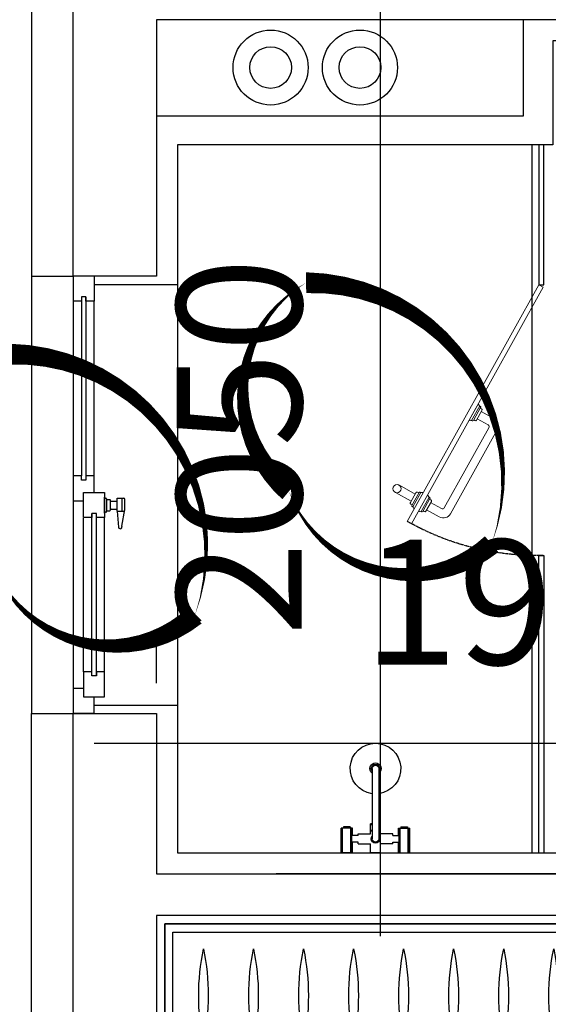
# Model space of a CAD drawing. Units: millimetres. Extents: x -956 to 627869, y -76807 to 24742.
# Drawn here: x 615019 to 616286, y -43100 to -40736 of the extents above; entities that cross this region are included whole.
import ezdxf

# ---------------------------------------------------------------- set-up
doc = ezdxf.new("R2010")
doc.units = ezdxf.units.MM
doc.header["$LTSCALE"] = 10
doc.linetypes.add('DASH', pattern=[0.35, 0.25, -0.1])
for name, color, linetype in [('AE-FNSH', 11, 'Continuous'), ('AE-WIND', 11, 'Continuous'), ('AXIS', 3, 'Continuous'), ('C-窗', 155, 'Continuous'), ('C-窗户', 3, 'Continuous'), ('J-卫生洁具', 155, 'Continuous'), ('J-固定家具', 155, 'Continuous'), ('Q-墙体', 2, 'Continuous'), ('TEXT', 2, 'Continuous'), ('WINDOW', 4, 'Continuous'), ('Z-涨尺', 10, 'Continuous')]:
    doc.layers.add(name, color=color, linetype=linetype)
doc.styles.add('dim_font', font='simplex', dxfattribs={"width": 0.800000011920929})
doc.dimstyles.new('DIMN', dxfattribs={"dimtxt": 300, "dimasz": 1, "dimexe": 250, "dimexo": 300, "dimgap": 0, "dimtad": 0, "dimdec": 0, "dimdsep": 46, "dimtxsty": 'dim_font', "dimblk": 'ARCHTICK', "dimcen": 2.5, "dimdle": 150, "dimclrt": 7, "dimazin": 0, "dimtfac": 1, "dimtdec": 0, "dimtix": 1, "dimtmove": 2, "dimatfit": 3, "dimfxl": 1, "dimtvp": 1, "dimarcsym": 0})

# ---------------------------------------------------------------- blocks, each defined once
blk = doc.blocks.new('*U143')
for p, q in [((663.2671609367062, 9793.105957729436, -8.008403267740993e-08), (-1236.73283906345, 9793.105957729436, -8.008403267740994e-08)), ((-1236.73283906345, 9793.105957729436, -8.008403267740994e-08), (-1236.73283906345, 9763.105957729436, -8.008403267740994e-08)), ((663.2671609367062, 9763.105957729436, -8.008403267740993e-08), (663.2671609367062, 9793.105957729436, -8.008403267740993e-08)), ((-1286.73283906345, 9763.105957729436, -8.008403267740994e-08), (-1286.73283906345, 9193.105957729436, -8.008403267740994e-08)), ((713.2671609367062, 9763.105957729436, -8.008403267740993e-08), (-1286.73283906345, 9763.105957729436, -8.008403267740994e-08)), ((-1236.73283906345, 9763.105957729436, -8.008403267740994e-08), (663.2671609367062, 9763.105957729436, -8.008403267740993e-08)), ((713.2671609367062, 9193.105957729436, -8.008403267740993e-08), (713.2671609367062, 9763.105957729436, -8.008403267740993e-08)), ((713.2671609367062, 9763.105957729436, -8.008403267740993e-08), (713.2671609367062, 9193.105957729436, -8.008403267740993e-08)), ((-1286.73283906345, 9193.105957729436, -8.008403267740994e-08), (713.2671609367062, 9193.105957729436, -8.008403267740993e-08))]:
    blk.add_line(p, q)
at = {"color": 251}
for p, q in [((-1268.043763849593, 9743.092759823354, -8.008403267740994e-08), (-1268.043763849593, 9213.37511527275, -8.008403267740994e-08)), ((695.5760645258524, 9743.092759823354, -8.008403267740993e-08), (-1268.043763849593, 9743.092759823354, -8.008403267740994e-08)), ((695.5760645258524, 9213.37511527275, -8.008403267740993e-08), (695.5760645258524, 9743.092759823354, -8.008403267740993e-08)), ((-1268.043763849593, 9213.37511527275, -8.008403267740994e-08), (695.5760645258524, 9213.37511527275, -8.008403267740993e-08))]:
    blk.add_line(p, q, dxfattribs=at)
at = {"linetype": 'Continuous'}
for p, q in [((665.5760645258233, 9488.233937548015, -8.008403267740993e-08), (-1238.043763849535, 9488.233937548503, -8.008403267740994e-08)), ((-1238.043763849564, 9468.233937548357, -8.008403267740994e-08), (665.5760645258233, 9468.233937548015, -8.008403267740993e-08))]:
    blk.add_line(p, q, dxfattribs=at)
at = {"linetype": 'Continuous', "elevation": -8.008403267740994e-08}
for points in [[(-1268.043763849593, 9456.233937548037), (-1258.043763849593, 9456.233937548008), (-1258.043763849593, 9500.233937548037), (-1268.043763849593, 9500.233937548066)], [(-1258.043763849593, 9466.233937548008), (-1238.043763849593, 9466.233937548008), (-1238.043763849535, 9490.233937548008), (-1258.043763849593, 9490.233937548008)], [(685.5760645258815, 9466.233937548015), (665.5760645258524, 9466.233937548015), (665.5760645258233, 9490.233937548015), (685.5760645258815, 9490.233937548015)], [(695.5760645258524, 9456.233937548044), (685.5760645258815, 9456.233937548015), (685.5760645258815, 9500.233937548044), (695.5760645258815, 9500.233937548073)]]:
    blk.add_lwpolyline(points, close=True, dxfattribs=at)
at = {"color": 251, "linetype": 'Continuous'}
for centre, radius, start, end in [((-654.4083042402344, 9589.83699249589, -8.008403267740994e-08), 551.3523426177923, 168.2684171977439, 191.7315828022561), ((-654.4083042402344, 9589.83699249589, -8.008403267740994e-08), 551.3523426177923, 168.2684171977439, 191.7315828022561), ((-654.4083042402344, 9589.83699249589, -8.008403267740994e-08), 551.3523426177923, 168.2684171977439, 191.7315828022561), ((-1734.078459730605, 9589.83699249589, -8.008403267740994e-08), 551.3523426177941, 348.2684171977439, 11.73158280225611), ((-1734.078459730605, 9589.83699249589, -8.008403267740994e-08), 551.3523426177941, 348.2684171977439, 11.73158280225611), ((-1734.078459730605, 9589.83699249589, -8.008403267740994e-08), 551.3523426177941, 348.2684171977439, 11.73158280225611), ((-534.4083042402344, 9589.83699249589, -8.008403267740994e-08), 551.3523426177923, 168.2684171977438, 191.7315828022562), ((-534.4083042402344, 9589.83699249589, -8.008403267740994e-08), 551.3523426177923, 168.2684171977438, 191.7315828022562), ((-534.4083042402344, 9589.83699249589, -8.008403267740994e-08), 551.3523426177923, 168.2684171977438, 191.7315828022562), ((-1614.078459730605, 9589.83699249589, -8.008403267740994e-08), 551.3523426177941, 348.2684171977439, 11.73158280225618), ((-1614.078459730605, 9589.83699249589, -8.008403267740994e-08), 551.3523426177941, 348.2684171977439, 11.73158280225618), ((-1614.078459730605, 9589.83699249589, -8.008403267740994e-08), 551.3523426177941, 348.2684171977439, 11.73158280225618), ((-414.4083042402344, 9589.83699249589, -8.008403267740994e-08), 551.3523426177923, 168.268417197744, 191.731582802256), ((-414.4083042402344, 9589.83699249589, -8.008403267740994e-08), 551.3523426177923, 168.268417197744, 191.731582802256), ((-414.4083042402344, 9589.83699249589, -8.008403267740994e-08), 551.3523426177923, 168.268417197744, 191.731582802256), ((-1494.078459730605, 9589.83699249589, -8.008403267740994e-08), 551.3523426177941, 348.268417197744, 11.73158280225601), ((-1494.078459730605, 9589.83699249589, -8.008403267740994e-08), 551.3523426177941, 348.268417197744, 11.73158280225601), ((-1494.078459730605, 9589.83699249589, -8.008403267740994e-08), 551.3523426177941, 348.268417197744, 11.73158280225601), ((-294.4083042402344, 9589.83699249589, -8.008403267740994e-08), 551.3523426177923, 168.268417197744, 191.731582802256), ((-294.4083042402344, 9589.83699249589, -8.008403267740994e-08), 551.3523426177923, 168.268417197744, 191.731582802256), ((-294.4083042402344, 9589.83699249589, -8.008403267740994e-08), 551.3523426177923, 168.268417197744, 191.731582802256), ((-1374.078459730605, 9589.83699249589, -8.008403267740994e-08), 551.3523426177941, 348.268417197744, 11.73158280225601), ((-1374.078459730605, 9589.83699249589, -8.008403267740994e-08), 551.3523426177941, 348.268417197744, 11.73158280225601), ((-1374.078459730605, 9589.83699249589, -8.008403267740994e-08), 551.3523426177941, 348.268417197744, 11.73158280225601), ((-174.4083042402344, 9589.83699249589, -8.008403267740994e-08), 551.3523426177923, 168.268417197744, 191.731582802256), ((-174.4083042402344, 9589.83699249589, -8.008403267740994e-08), 551.3523426177923, 168.268417197744, 191.731582802256), ((-174.4083042402344, 9589.83699249589, -8.008403267740994e-08), 551.3523426177923, 168.268417197744, 191.731582802256), ((-1254.078459730605, 9589.83699249589, -8.008403267740994e-08), 551.3523426177941, 348.268417197744, 11.73158280225601), ((-1254.078459730605, 9589.83699249589, -8.008403267740994e-08), 551.3523426177941, 348.268417197744, 11.73158280225601), ((-1254.078459730605, 9589.83699249589, -8.008403267740994e-08), 551.3523426177941, 348.268417197744, 11.73158280225601), ((-54.40830424023443, 9589.83699249589, -8.008403267740994e-08), 551.3523426177923, 168.268417197744, 191.731582802256), ((-54.40830424023443, 9589.83699249589, -8.008403267740994e-08), 551.3523426177923, 168.268417197744, 191.731582802256), ((-54.40830424023443, 9589.83699249589, -8.008403267740994e-08), 551.3523426177923, 168.268417197744, 191.731582802256), ((-1134.078459730605, 9589.83699249589, -8.008403267740994e-08), 551.3523426177941, 348.268417197744, 11.73158280225601), ((-1134.078459730605, 9589.83699249589, -8.008403267740994e-08), 551.3523426177941, 348.268417197744, 11.73158280225601), ((-1134.078459730605, 9589.83699249589, -8.008403267740994e-08), 551.3523426177941, 348.268417197744, 11.73158280225601), ((65.59169575976557, 9589.83699249589, -8.008403267740994e-08), 551.3523426177923, 168.268417197744, 191.731582802256), ((65.59169575976557, 9589.83699249589, -8.008403267740994e-08), 551.3523426177923, 168.268417197744, 191.731582802256), ((65.59169575976557, 9589.83699249589, -8.008403267740994e-08), 551.3523426177923, 168.268417197744, 191.731582802256), ((-1014.078459730605, 9589.83699249589, -8.008403267740994e-08), 551.3523426177941, 348.268417197744, 11.73158280225601), ((-1014.078459730605, 9589.83699249589, -8.008403267740994e-08), 551.3523426177941, 348.268417197744, 11.73158280225601), ((-1014.078459730605, 9589.83699249589, -8.008403267740994e-08), 551.3523426177941, 348.268417197744, 11.73158280225601), ((185.5916957597656, 9589.83699249589, -8.008403267740994e-08), 551.3523426177923, 168.268417197744, 191.731582802256), ((185.5916957597656, 9589.83699249589, -8.008403267740994e-08), 551.3523426177923, 168.268417197744, 191.731582802256), ((185.5916957597656, 9589.83699249589, -8.008403267740994e-08), 551.3523426177923, 168.268417197744, 191.731582802256), ((-894.0784597306047, 9589.83699249589, -8.008403267740994e-08), 551.3523426177941, 348.268417197744, 11.73158280225601), ((-894.0784597306047, 9589.83699249589, -8.008403267740994e-08), 551.3523426177941, 348.268417197744, 11.73158280225601), ((-894.0784597306047, 9589.83699249589, -8.008403267740994e-08), 551.3523426177941, 348.268417197744, 11.73158280225601), ((305.5916957597656, 9589.83699249589, -8.008403267740994e-08), 551.3523426177923, 168.268417197744, 191.731582802256), ((305.5916957597656, 9589.83699249589, -8.008403267740994e-08), 551.3523426177923, 168.268417197744, 191.731582802256), ((305.5916957597656, 9589.83699249589, -8.008403267740994e-08), 551.3523426177923, 168.268417197744, 191.731582802256), ((-774.0784597306047, 9589.83699249589, -8.008403267740994e-08), 551.3523426177941, 348.268417197744, 11.73158280225601), ((-774.0784597306047, 9589.83699249589, -8.008403267740994e-08), 551.3523426177941, 348.268417197744, 11.73158280225601), ((-774.0784597306047, 9589.83699249589, -8.008403267740994e-08), 551.3523426177941, 348.268417197744, 11.73158280225601), ((425.5916957597656, 9589.83699249589, -8.008403267740993e-08), 551.3523426177923, 168.2684171977427, 191.7315828022573), ((425.5916957597656, 9589.83699249589, -8.008403267740993e-08), 551.3523426177923, 168.2684171977427, 191.7315828022573), ((425.5916957597656, 9589.83699249589, -8.008403267740993e-08), 551.3523426177923, 168.2684171977427, 191.7315828022573), ((-654.0784597306047, 9589.83699249589, -8.008403267740993e-08), 551.3523426177941, 348.2684171977427, 11.73158280225733), ((-654.0784597306047, 9589.83699249589, -8.008403267740993e-08), 551.3523426177941, 348.2684171977427, 11.73158280225733), ((-654.0784597306047, 9589.83699249589, -8.008403267740993e-08), 551.3523426177941, 348.2684171977427, 11.73158280225733), ((545.5916957597656, 9589.83699249589, -8.008403267740993e-08), 551.3523426177923, 168.2684171977427, 191.7315828022573), ((545.5916957597656, 9589.83699249589, -8.008403267740993e-08), 551.3523426177923, 168.2684171977427, 191.7315828022573), ((545.5916957597656, 9589.83699249589, -8.008403267740993e-08), 551.3523426177923, 168.2684171977427, 191.7315828022573), ((-534.0784597306047, 9589.83699249589, -8.008403267740993e-08), 551.3523426177941, 348.2684171977427, 11.73158280225733), ((-534.0784597306047, 9589.83699249589, -8.008403267740993e-08), 551.3523426177941, 348.2684171977427, 11.73158280225733), ((-534.0784597306047, 9589.83699249589, -8.008403267740993e-08), 551.3523426177941, 348.2684171977427, 11.73158280225733), ((665.5916957597656, 9589.83699249589, -8.008403267740993e-08), 551.3523426177923, 168.2684171977427, 191.7315828022573), ((665.5916957597656, 9589.83699249589, -8.008403267740993e-08), 551.3523426177923, 168.2684171977427, 191.7315828022573), ((665.5916957597656, 9589.83699249589, -8.008403267740993e-08), 551.3523426177923, 168.2684171977427, 191.7315828022573), ((-414.0784597306047, 9589.83699249589, -8.008403267740993e-08), 551.3523426177941, 348.2684171977427, 11.73158280225733), ((-414.0784597306047, 9589.83699249589, -8.008403267740993e-08), 551.3523426177941, 348.2684171977427, 11.73158280225733), ((-414.0784597306047, 9589.83699249589, -8.008403267740993e-08), 551.3523426177941, 348.2684171977427, 11.73158280225733), ((785.5916957597656, 9589.83699249589, -8.008403267740993e-08), 551.3523426177923, 168.2684171977427, 191.7315828022573), ((785.5916957597656, 9589.83699249589, -8.008403267740993e-08), 551.3523426177923, 168.2684171977427, 191.7315828022573), ((785.5916957597656, 9589.83699249589, -8.008403267740993e-08), 551.3523426177923, 168.2684171977427, 191.7315828022573), ((-294.0784597306047, 9589.83699249589, -8.008403267740993e-08), 551.3523426177941, 348.2684171977427, 11.73158280225733), ((-294.0784597306047, 9589.83699249589, -8.008403267740993e-08), 551.3523426177941, 348.2684171977427, 11.73158280225733), ((-294.0784597306047, 9589.83699249589, -8.008403267740993e-08), 551.3523426177941, 348.2684171977427, 11.73158280225733), ((905.5916957597656, 9589.83699249589, -8.008403267740993e-08), 551.3523426177923, 168.2684171977427, 191.7315828022573), ((905.5916957597656, 9589.83699249589, -8.008403267740993e-08), 551.3523426177923, 168.2684171977427, 191.7315828022573), ((905.5916957597656, 9589.83699249589, -8.008403267740993e-08), 551.3523426177923, 168.2684171977427, 191.7315828022573), ((-174.0784597306047, 9589.83699249589, -8.008403267740993e-08), 551.3523426177941, 348.2684171977427, 11.73158280225733), ((-174.0784597306047, 9589.83699249589, -8.008403267740993e-08), 551.3523426177941, 348.2684171977427, 11.73158280225733), ((-174.0784597306047, 9589.83699249589, -8.008403267740993e-08), 551.3523426177941, 348.2684171977427, 11.73158280225733), ((1025.591695759766, 9589.83699249589, -8.008403267740993e-08), 551.3523426177923, 168.2684171977427, 191.7315828022573), ((1025.591695759766, 9589.83699249589, -8.008403267740993e-08), 551.3523426177923, 168.2684171977427, 191.7315828022573), ((1025.591695759766, 9589.83699249589, -8.008403267740993e-08), 551.3523426177923, 168.2684171977427, 191.7315828022573), ((-54.07845973060466, 9589.83699249589, -8.008403267740993e-08), 551.3523426177941, 348.2684171977427, 11.73158280225733), ((-54.07845973060466, 9589.83699249589, -8.008403267740993e-08), 551.3523426177941, 348.2684171977427, 11.73158280225733), ((-54.07845973060466, 9589.83699249589, -8.008403267740993e-08), 551.3523426177941, 348.2684171977427, 11.73158280225733), ((1145.591695759766, 9589.83699249589, -8.008403267740993e-08), 551.3523426177923, 168.2684171977427, 191.7315828022573), ((1145.591695759766, 9589.83699249589, -8.008403267740993e-08), 551.3523426177923, 168.2684171977427, 191.7315828022573), ((1145.591695759766, 9589.83699249589, -8.008403267740993e-08), 551.3523426177923, 168.2684171977427, 191.7315828022573), ((65.92154026939534, 9589.83699249589, -8.008403267740993e-08), 551.3523426177941, 348.2684171977427, 11.73158280225733), ((65.92154026939534, 9589.83699249589, -8.008403267740993e-08), 551.3523426177941, 348.2684171977427, 11.73158280225733), ((65.92154026939534, 9589.83699249589, -8.008403267740993e-08), 551.3523426177941, 348.2684171977427, 11.73158280225733), ((-654.4083042402344, 9365.627317896651, -8.008403267740994e-08), 551.3523426177923, 168.2684171977439, 191.7315828022561), ((-654.4083042402344, 9365.627317896651, -8.008403267740994e-08), 551.3523426177923, 168.2684171977439, 191.7315828022561), ((-654.4083042402344, 9365.627317896651, -8.008403267740994e-08), 551.3523426177923, 168.2684171977439, 191.7315828022561), ((-1734.078459730605, 9365.627317896651, -8.008403267740994e-08), 551.3523426177941, 348.2684171977439, 11.73158280225611), ((-1734.078459730605, 9365.627317896651, -8.008403267740994e-08), 551.3523426177941, 348.2684171977439, 11.73158280225611), ((-1734.078459730605, 9365.627317896651, -8.008403267740994e-08), 551.3523426177941, 348.2684171977439, 11.73158280225611), ((-534.4083042402344, 9365.627317896651, -8.008403267740994e-08), 551.3523426177923, 168.2684171977438, 191.7315828022562), ((-534.4083042402344, 9365.627317896651, -8.008403267740994e-08), 551.3523426177923, 168.2684171977438, 191.7315828022562), ((-534.4083042402344, 9365.627317896651, -8.008403267740994e-08), 551.3523426177923, 168.2684171977438, 191.7315828022562), ((-1614.078459730605, 9365.627317896651, -8.008403267740994e-08), 551.3523426177941, 348.2684171977439, 11.73158280225618), ((-1614.078459730605, 9365.627317896651, -8.008403267740994e-08), 551.3523426177941, 348.2684171977439, 11.73158280225618), ((-1614.078459730605, 9365.627317896651, -8.008403267740994e-08), 551.3523426177941, 348.2684171977439, 11.73158280225618), ((-414.4083042402344, 9365.627317896651, -8.008403267740994e-08), 551.3523426177923, 168.268417197744, 191.731582802256), ((-414.4083042402344, 9365.627317896651, -8.008403267740994e-08), 551.3523426177923, 168.268417197744, 191.731582802256), ((-414.4083042402344, 9365.627317896651, -8.008403267740994e-08), 551.3523426177923, 168.268417197744, 191.731582802256), ((-1494.078459730605, 9365.627317896651, -8.008403267740994e-08), 551.3523426177941, 348.268417197744, 11.73158280225601), ((-1494.078459730605, 9365.627317896651, -8.008403267740994e-08), 551.3523426177941, 348.268417197744, 11.73158280225601), ((-1494.078459730605, 9365.627317896651, -8.008403267740994e-08), 551.3523426177941, 348.268417197744, 11.73158280225601), ((-294.4083042402344, 9365.627317896651, -8.008403267740994e-08), 551.3523426177923, 168.268417197744, 191.731582802256), ((-294.4083042402344, 9365.627317896651, -8.008403267740994e-08), 551.3523426177923, 168.268417197744, 191.731582802256), ((-294.4083042402344, 9365.627317896651, -8.008403267740994e-08), 551.3523426177923, 168.268417197744, 191.731582802256), ((-1374.078459730605, 9365.627317896651, -8.008403267740994e-08), 551.3523426177941, 348.268417197744, 11.73158280225601), ((-1374.078459730605, 9365.627317896651, -8.008403267740994e-08), 551.3523426177941, 348.268417197744, 11.73158280225601), ((-1374.078459730605, 9365.627317896651, -8.008403267740994e-08), 551.3523426177941, 348.268417197744, 11.73158280225601), ((-174.4083042402344, 9365.627317896651, -8.008403267740994e-08), 551.3523426177923, 168.268417197744, 191.731582802256), ((-174.4083042402344, 9365.627317896651, -8.008403267740994e-08), 551.3523426177923, 168.268417197744, 191.731582802256), ((-174.4083042402344, 9365.627317896651, -8.008403267740994e-08), 551.3523426177923, 168.268417197744, 191.731582802256), ((-1254.078459730605, 9365.627317896651, -8.008403267740994e-08), 551.3523426177941, 348.268417197744, 11.73158280225601), ((-1254.078459730605, 9365.627317896651, -8.008403267740994e-08), 551.3523426177941, 348.268417197744, 11.73158280225601), ((-1254.078459730605, 9365.627317896651, -8.008403267740994e-08), 551.3523426177941, 348.268417197744, 11.73158280225601), ((-54.40830424023443, 9365.627317896651, -8.008403267740994e-08), 551.3523426177923, 168.268417197744, 191.731582802256), ((-54.40830424023443, 9365.627317896651, -8.008403267740994e-08), 551.3523426177923, 168.268417197744, 191.731582802256), ((-54.40830424023443, 9365.627317896651, -8.008403267740994e-08), 551.3523426177923, 168.268417197744, 191.731582802256), ((-1134.078459730605, 9365.627317896651, -8.008403267740994e-08), 551.3523426177941, 348.268417197744, 11.73158280225601), ((-1134.078459730605, 9365.627317896651, -8.008403267740994e-08), 551.3523426177941, 348.268417197744, 11.73158280225601), ((-1134.078459730605, 9365.627317896651, -8.008403267740994e-08), 551.3523426177941, 348.268417197744, 11.73158280225601), ((65.59169575976557, 9365.627317896651, -8.008403267740994e-08), 551.3523426177923, 168.268417197744, 191.731582802256), ((65.59169575976557, 9365.627317896651, -8.008403267740994e-08), 551.3523426177923, 168.268417197744, 191.731582802256), ((65.59169575976557, 9365.627317896651, -8.008403267740994e-08), 551.3523426177923, 168.268417197744, 191.731582802256), ((-1014.078459730605, 9365.627317896651, -8.008403267740994e-08), 551.3523426177941, 348.268417197744, 11.73158280225601), ((-1014.078459730605, 9365.627317896651, -8.008403267740994e-08), 551.3523426177941, 348.268417197744, 11.73158280225601), ((-1014.078459730605, 9365.627317896651, -8.008403267740994e-08), 551.3523426177941, 348.268417197744, 11.73158280225601), ((185.5916957597656, 9365.627317896651, -8.008403267740994e-08), 551.3523426177923, 168.268417197744, 191.731582802256), ((185.5916957597656, 9365.627317896651, -8.008403267740994e-08), 551.3523426177923, 168.268417197744, 191.731582802256), ((185.5916957597656, 9365.627317896651, -8.008403267740994e-08), 551.3523426177923, 168.268417197744, 191.731582802256), ((-894.0784597306047, 9365.627317896651, -8.008403267740994e-08), 551.3523426177941, 348.268417197744, 11.73158280225601), ((-894.0784597306047, 9365.627317896651, -8.008403267740994e-08), 551.3523426177941, 348.268417197744, 11.73158280225601), ((-894.0784597306047, 9365.627317896651, -8.008403267740994e-08), 551.3523426177941, 348.268417197744, 11.73158280225601), ((305.5916957597656, 9365.627317896651, -8.008403267740994e-08), 551.3523426177923, 168.268417197744, 191.731582802256), ((305.5916957597656, 9365.627317896651, -8.008403267740994e-08), 551.3523426177923, 168.268417197744, 191.731582802256), ((305.5916957597656, 9365.627317896651, -8.008403267740994e-08), 551.3523426177923, 168.268417197744, 191.731582802256), ((-774.0784597306047, 9365.627317896651, -8.008403267740994e-08), 551.3523426177941, 348.268417197744, 11.73158280225601), ((-774.0784597306047, 9365.627317896651, -8.008403267740994e-08), 551.3523426177941, 348.268417197744, 11.73158280225601), ((-774.0784597306047, 9365.627317896651, -8.008403267740994e-08), 551.3523426177941, 348.268417197744, 11.73158280225601), ((425.5916957597656, 9365.627317896651, -8.008403267740993e-08), 551.3523426177923, 168.2684171977427, 191.7315828022573), ((425.5916957597656, 9365.627317896651, -8.008403267740993e-08), 551.3523426177923, 168.2684171977427, 191.7315828022573), ((425.5916957597656, 9365.627317896651, -8.008403267740993e-08), 551.3523426177923, 168.2684171977427, 191.7315828022573), ((-654.0784597306047, 9365.627317896651, -8.008403267740993e-08), 551.3523426177941, 348.2684171977427, 11.73158280225733), ((-654.0784597306047, 9365.627317896651, -8.008403267740993e-08), 551.3523426177941, 348.2684171977427, 11.73158280225733), ((-654.0784597306047, 9365.627317896651, -8.008403267740993e-08), 551.3523426177941, 348.2684171977427, 11.73158280225733), ((545.5916957597656, 9365.627317896651, -8.008403267740993e-08), 551.3523426177923, 168.2684171977427, 191.7315828022573), ((545.5916957597656, 9365.627317896651, -8.008403267740993e-08), 551.3523426177923, 168.2684171977427, 191.7315828022573), ((545.5916957597656, 9365.627317896651, -8.008403267740993e-08), 551.3523426177923, 168.2684171977427, 191.7315828022573), ((-534.0784597306047, 9365.627317896651, -8.008403267740993e-08), 551.3523426177941, 348.2684171977427, 11.73158280225733), ((-534.0784597306047, 9365.627317896651, -8.008403267740993e-08), 551.3523426177941, 348.2684171977427, 11.73158280225733), ((-534.0784597306047, 9365.627317896651, -8.008403267740993e-08), 551.3523426177941, 348.2684171977427, 11.73158280225733), ((665.5916957597656, 9365.627317896651, -8.008403267740993e-08), 551.3523426177923, 168.2684171977427, 191.7315828022573), ((665.5916957597656, 9365.627317896651, -8.008403267740993e-08), 551.3523426177923, 168.2684171977427, 191.7315828022573), ((665.5916957597656, 9365.627317896651, -8.008403267740993e-08), 551.3523426177923, 168.2684171977427, 191.7315828022573), ((-414.0784597306047, 9365.627317896651, -8.008403267740993e-08), 551.3523426177941, 348.2684171977427, 11.73158280225733), ((-414.0784597306047, 9365.627317896651, -8.008403267740993e-08), 551.3523426177941, 348.2684171977427, 11.73158280225733), ((-414.0784597306047, 9365.627317896651, -8.008403267740993e-08), 551.3523426177941, 348.2684171977427, 11.73158280225733), ((785.5916957597656, 9365.627317896651, -8.008403267740993e-08), 551.3523426177923, 168.2684171977427, 191.7315828022573), ((785.5916957597656, 9365.627317896651, -8.008403267740993e-08), 551.3523426177923, 168.2684171977427, 191.7315828022573), ((785.5916957597656, 9365.627317896651, -8.008403267740993e-08), 551.3523426177923, 168.2684171977427, 191.7315828022573), ((-294.0784597306047, 9365.627317896651, -8.008403267740993e-08), 551.3523426177941, 348.2684171977427, 11.73158280225733), ((-294.0784597306047, 9365.627317896651, -8.008403267740993e-08), 551.3523426177941, 348.2684171977427, 11.73158280225733), ((-294.0784597306047, 9365.627317896651, -8.008403267740993e-08), 551.3523426177941, 348.2684171977427, 11.73158280225733), ((905.5916957597656, 9365.627317896651, -8.008403267740993e-08), 551.3523426177923, 168.2684171977427, 191.7315828022573), ((905.5916957597656, 9365.627317896651, -8.008403267740993e-08), 551.3523426177923, 168.2684171977427, 191.7315828022573), ((905.5916957597656, 9365.627317896651, -8.008403267740993e-08), 551.3523426177923, 168.2684171977427, 191.7315828022573), ((-174.0784597306047, 9365.627317896651, -8.008403267740993e-08), 551.3523426177941, 348.2684171977427, 11.73158280225733), ((-174.0784597306047, 9365.627317896651, -8.008403267740993e-08), 551.3523426177941, 348.2684171977427, 11.73158280225733), ((-174.0784597306047, 9365.627317896651, -8.008403267740993e-08), 551.3523426177941, 348.2684171977427, 11.73158280225733), ((1025.591695759766, 9365.627317896651, -8.008403267740993e-08), 551.3523426177923, 168.2684171977427, 191.7315828022573), ((1025.591695759766, 9365.627317896651, -8.008403267740993e-08), 551.3523426177923, 168.2684171977427, 191.7315828022573), ((1025.591695759766, 9365.627317896651, -8.008403267740993e-08), 551.3523426177923, 168.2684171977427, 191.7315828022573), ((-54.07845973060466, 9365.627317896651, -8.008403267740993e-08), 551.3523426177941, 348.2684171977427, 11.73158280225733), ((-54.07845973060466, 9365.627317896651, -8.008403267740993e-08), 551.3523426177941, 348.2684171977427, 11.73158280225733), ((-54.07845973060466, 9365.627317896651, -8.008403267740993e-08), 551.3523426177941, 348.2684171977427, 11.73158280225733), ((1145.591695759766, 9365.627317896651, -8.008403267740993e-08), 551.3523426177923, 168.2684171977427, 191.7315828022573), ((1145.591695759766, 9365.627317896651, -8.008403267740993e-08), 551.3523426177923, 168.2684171977427, 191.7315828022573), ((1145.591695759766, 9365.627317896651, -8.008403267740993e-08), 551.3523426177923, 168.2684171977427, 191.7315828022573), ((65.92154026939534, 9365.627317896651, -8.008403267740993e-08), 551.3523426177941, 348.2684171977427, 11.73158280225733), ((65.92154026939534, 9365.627317896651, -8.008403267740993e-08), 551.3523426177941, 348.2684171977427, 11.73158280225733), ((65.92154026939534, 9365.627317896651, -8.008403267740993e-08), 551.3523426177941, 348.2684171977427, 11.73158280225733)]:
    blk.add_arc(centre, radius, start, end, dxfattribs=at)
blk = doc.blocks.new('B2$0$A$C042E7398')
for p, q in [((118.6968719810829, 202.4982715155056), (118.6968719810829, 33.74827151550562)), ((134.8968719810946, 202.4982715155056), (134.8968719810946, 33.74827151550562)), ((44.44687198108296, -0.001728484465275), (44.44687198108296, 59.3982715154998)), ((71.44687198108295, 59.3982715154998), (44.44687198108296, 59.3982715154998)), ((66.04687198111787, 62.7732715154998), (49.84687198110623, 62.7732715154998)), ((49.84687198110623, 62.7732715154998), (49.84687198110623, 59.3982715154998)), ((66.04687198111787, 62.7732715154998), (66.04687198111787, 59.3982715154998)), ((71.44687198108295, 41.84827151551143), (71.44687198108295, 59.3982715154998)), ((114.6468719810946, 69.5232715155289), (118.6968719810829, 69.5232715155289)), ((114.6468719810946, 45.8982715155289), (114.6468719810946, 69.5232715155289)), ((134.8968719810946, 69.5232715155289), (138.9468719810829, 69.5232715155289)), ((138.9468719810829, 45.8982715155289), (138.9468719810829, 69.5232715155289)), ((182.1468719810946, 59.3982715154998), (209.1468719810946, 59.3982715154998)), ((182.1468719810946, 41.84827151551143), (182.1468719810946, 59.3982715154998)), ((187.5468719811179, 62.7732715154998), (187.5468719811179, 59.3982715154998)), ((187.5468719811179, 62.7732715154998), (203.7468719810713, 62.7732715154998)), ((203.7468719810713, 62.7732715154998), (203.7468719810713, 59.3982715154998)), ((209.1468719811528, -0.001728484465275), (209.1468719810946, 59.3982715154998)), ((84.94687198108294, 41.84827151551143), (71.44687198108295, 41.84827151551143)), ((71.44687198108295, -0.001728484465275), (71.44687198108295, 25.6482715155289)), ((84.94687198108294, 25.6482715155289), (71.44687198108295, 25.6482715155289)), ((84.94687198114116, 45.8982715154998), (114.6468719810946, 45.8982715155289)), ((84.94687198114116, 41.84827151551143), (84.94687198114116, 45.8982715154998)), ((84.94687198114116, 21.59827151554055), (84.94687198114116, 25.6482715155289)), ((168.6468719810946, 45.8982715154998), (138.9468719810829, 45.8982715155289)), ((168.6468719810946, 41.84827151551143), (168.6468719810946, 45.8982715154998)), ((168.6468719810946, 41.84827151551143), (182.1468719810946, 41.84827151551143)), ((168.6468719810946, 25.6482715155289), (182.1468719811528, 25.6482715155289)), ((168.6468719810946, 21.59827151554055), (168.6468719810946, 25.6482715155289)), ((182.1468719811528, -0.001728484465275), (182.1468719811528, 25.6482715155289)), ((84.94687198114116, 21.59827151554055), (114.6468719810946, 21.59827151554055)), ((114.6468719811528, -0.001728484465275), (114.6468719810946, 21.59827151554055)), ((138.9468719810829, -0.001728484465275), (138.9468719810829, 21.59827151554055)), ((168.6468719810946, 21.59827151554055), (138.9468719810829, 21.59827151554055)), ((71.44687198108295, -0.001728484465275), (44.44687198108296, -0.001728484465275)), ((114.6468719811528, -0.001728484465275), (138.9468719810829, -0.001728484465275)), ((182.1468719811528, -0.001728484465275), (209.1468719811528, -0.001728484465275))]:
    blk.add_line(p, q)
at = {"color": 251}
for p, q in [((45.69803940231213, -0.001728484465275), (45.69803940225393, 59.3982715154998)), ((48.04614604252856, -0.001728484465275), (48.04614604252856, 59.3982715154998)), ((53.22187198110623, 62.7732715154998), (53.22187198110623, 59.3982715154998)), ((62.67187198111789, 62.7732715154998), (62.67187198111789, 59.3982715154998)), ((67.84347676375182, -0.001728484465275), (67.84347676375182, 59.3982715154998)), ((70.19158340396825, -0.001728484465275), (70.19158340396825, 59.3982715154998)), ((114.6468719810946, 67.49827151550562), (118.6968719810829, 67.49827151550562)), ((114.6468719810946, 53.99827151550562), (118.6968719810829, 53.99827151550562)), ((114.6468719810946, 51.97327151551143), (118.6968719810829, 51.97327151551143)), ((134.8968719810946, 67.49827151550562), (138.9468719810829, 67.49827151550562)), ((134.8968719810946, 53.99827151553473), (138.9468719810829, 53.99827151553473)), ((134.8968719810946, 51.97327151551143), (138.9468719810829, 51.97327151551143)), ((183.3980394022655, -0.001728484465275), (183.3980394022655, 59.3982715154998)), ((185.7461460425402, -0.001728484465275), (185.7461460425402, 59.3982715154998)), ((190.9218719811178, 62.7732715154998), (190.9218719811178, 59.3982715154998)), ((200.3718719810713, 62.7732715154998), (200.3718719810713, 59.3982715154998)), ((205.5434767637053, -0.001728484465275), (205.5434767637053, 59.3982715154998)), ((207.8915834039799, -0.001728484465275), (207.8915834039799, 59.3982715154998))]:
    blk.add_line(p, q, dxfattribs=at)
for centre, radius, start, end in [((126.7968719811179, 202.4982715155056), 60.74999999999127, 277.662255658982, 262.337744341018), ((126.7968719811179, 202.4982715155056), 8.099999999998836, 0, 180), ((126.7968719811179, 33.74827151553473), 8.099999999998836, 180, 0)]:
    blk.add_arc(centre, radius, start, end)
for radius, start, end in [(13.49999999999806, 306.8698976441765, 233.1301023558235), (10.12499999999854, 323.1301023533222, 216.8698976466779)]:
    blk.add_arc((126.7968719811179, 202.4982715155056), radius, start, end, dxfattribs=at)
at = {"color": 250}
for start, end in [(143.1301023533222, 180), (180, 0), (0, 36.86989764667778)]:
    blk.add_arc((126.7968719811179, 33.74827151553473), 10.12499999999854, start, end, dxfattribs=at)
blk = doc.blocks.new('A$C328E58A2')
at = {"color": 155, "lineweight": 15, "ltscale": 5}
for p, q in [((353.2189328254499, 353.3835216183579), (310.0742459171852, 364.944105631912)), ((353.2189328254499, 353.3835216183579), (310.0742459171852, 364.944105631912)), ((310.8881659516228, 357.6784877436876), (310.7520417888409, 357.1704654543646)), ((349.6216266959236, 348.8064319541081), (310.9010595775253, 359.1815766451182)), ((311.9305530922793, 355.1292240046096), (346.7038828382865, 345.8117383768622)), ((313.5404294696491, 354.6978589284263), (312.6870542890574, 351.5130193977166)), ((581.7260225952668, 365.1841710946828), (570.5338273429334, 323.414329777981)), ((601.0445391203975, 360.0077901920668), (589.852343869472, 318.2379488738079)), ((309.0463788513043, 313.4557127642402), (318.0281273873989, 346.9760546325924)), ((314.8083746326665, 347.8387847830963), (340.5663966653956, 340.9369435800545)), ((329.6589906037589, 313.108960993799), (337.3466439120566, 341.7996737307913)), ((345.0940064609131, 346.2431034530309), (344.2406312821586, 343.0582639245476)), ((348.8812484504815, 347.498271968856), (348.7451242904935, 346.9902496790819)), ((596.7313883397183, 306.098884516563), (558.5068678986754, 316.3411139012314)), ((558.9992228040537, 317.7157315389777), (559.1353469654314, 318.2237538289337)), ((561.1765884176457, 319.4022651302948), (595.9499181636311, 310.0847795053342)), ((562.7864647954812, 318.9709000551229), (563.6398399746831, 322.1557395856435)), ((567.3140745900819, 324.2770599260548), (593.0720966232802, 317.3752187220744)), ((594.3400417881312, 310.5161445799604), (595.1934169668712, 313.7009841104373)), ((596.9923053043021, 307.535515763404), (597.1284294670841, 308.0435380527924)), ((323.1885144755252, 288.9608153348163), (545.3514545212674, 229.4324349584349)), ((333.1945245080751, 306.9852366358245), (545.6982062910465, 250.045046707266)), ((552.3696225229942, 292.9737264619471), (552.2334983611254, 292.4657041746614)), ((590.8550599290902, 284.1681283232465), (552.6305394861665, 294.4103577101705)), ((553.4120096627266, 290.4244627207663), (588.1853394087084, 281.1069770958129)), ((555.021886040573, 289.9930976437754), (554.1685108589991, 286.8082581184062)), ((551.8219306481296, 253.5805806141288), (559.5095839573551, 282.2712933514849)), ((556.2898312026045, 283.134023504841), (582.0478532372108, 276.2321823002349)), ((569.8463519487523, 243.5745705772133), (578.8281004834316, 277.0949124470717)), ((586.5754630313459, 281.538342170119), (585.7220878525877, 278.3535026425088)), ((590.3627050251089, 282.7935106857549), (590.226580861854, 282.2854883972905))]:
    blk.add_line(p, q, dxfattribs=at)
blk.add_lwpolyline([(3.105783302693453, 459.6193862559667), (630.9575703905466, 291.3870069394688), (627.8517418493393, 279.795897024007), (-4.523851384874433e-05, 448.0282763405121), (3.105783302693453, 459.6193862559667)], dxfattribs=at)
blk.add_circle((591.6347009222736, 363.5268290015447), 9.999999999890855, dxfattribs=at)
for centre, radius, start, end in [((312.6500619298058, 364.2539178127699), 2.66666666666618, 164.9996928860976, 223.0340957577903), ((312.3619181662034, 356.739100380044), 1.666666666668604, 164.9999999510378, 255.0000000392657), ((303.4697375239921, 359.7678111716014), 7.707032680984333, 344.2706766627812, 20.24009737514844), ((315.5848317678428, 350.7365622632278), 2.999999999999998, 164.9999999510378, 255.0000000392657), ((341.3428538038388, 343.83472105892), 2.999999999999998, 255.0000000392657, 344.9999999510379), ((347.1352479135858, 347.4216147553816), 1.666666666668604, 255.0000000392657, 344.9999999510379), ((356.3504576433115, 345.5984649206439), 7.707032680963867, 129.7599026254875, 165.72932336016), ((350.6431168123418, 354.0737094402211), 2.66666666666618, 286.9659042738535, 345.0003072278519), ((328.3648953778393, 308.2793318609474), 19.99999999999999, 164.9999999510378, 255.0000000392657), ((334.4886197358683, 311.8148657670608), 4.999999999999998, 164.9999999510378, 255.0000000392657), ((557.2373544435795, 311.1402940679181), 2.66666666666618, 106.9659042738535, 165.0003072278519), ((551.5300136130827, 319.6155385875099), 7.707032680984333, 309.7599026254875, 345.72932336016), ((560.7452233437216, 317.792388754795), 1.666666666668604, 75.00000003926564, 164.9999999510378), ((566.537617453956, 321.379282448419), 2.999999999999998, 75.00000003926564, 164.9999999510378), ((592.2956394876273, 314.4774412438055), 2.999999999999998, 344.9999999510379, 75.00000003926564), ((595.5185530883246, 308.4749031277388), 1.666666666668604, 344.9999999510379, 75.00000003926564), ((604.4107337328678, 305.446192335563), 7.707032680963867, 164.2706766627812, 200.2400973751485), ((554.131518500224, 299.5491565327611), 2.66666666666618, 164.9996928860976, 223.0340957577903), ((553.8433747375711, 292.0343390982453), 1.666666666668604, 164.9999999510378, 255.0000000392657), ((544.9511940934826, 295.0630498913524), 7.707032680984333, 344.2706766627812, 20.24009737514844), ((557.0662883391924, 286.0318009824186), 2.999999999999998, 164.9999999510378, 255.0000000392657), ((597.8319142146829, 280.8937036369825), 7.707032680963867, 129.7599026254875, 165.72932336016), ((592.1245733846408, 289.3689481586189), 2.66666666666618, 286.9659042738535, 345.0003072278519), ((595.2304093256716, 300.9600856932157), 2.66666666666618, 344.9996928860977, 43.0340957577903), ((582.8243103724053, 279.1299597775142), 2.999999999999998, 255.0000000392657, 344.9999999510379), ((588.6167044844951, 282.7168534715529), 1.666666666668604, 255.0000000392657, 344.9999999510379), ((550.5278354245384, 248.7509514818812), 19.99999999999999, 255.0000000392657, 344.9999999510379), ((546.9923015165114, 254.8746758380803), 4.999999999999998, 255.0000000392657, 344.9999999510379)]:
    blk.add_arc(centre, radius, start, end, dxfattribs=at)
at = {"color": 251, "linetype": 'DASH', "lineweight": -3}
blk.add_arc((23.18217459381776, 448.0282763394935), 627.63637483429, 314.4522626041772, 345.5477373957406, dxfattribs=at)
blk = doc.blocks.new('A$C490D3875')
at = {"layer": 'C-窗户', "color": 155}
for p, q in [((683.4240897970194, 105.7649691188344), (683.4240897146265, 120.8333338348457)), ((710.7835421762175, 124.1666673177024), (686.757423029896, 124.1666671863859)), ((750.506523173015, 116.861514380158), (710.7835421764212, 124.0983026016766)), ((714.1168756105217, 105.7649692865889), (714.1168755280123, 120.8333340024983)), ((714.1168755462022, 117.5000006694681), (683.424089732729, 117.5000005017137)), ((714.1168755462022, 117.5000006694681), (683.424089732729, 117.5000005017137)), ((714.1168755462022, 117.5000006694681), (683.424089732729, 117.5000005017137)), ((714.1168756105217, 105.7649692865889), (683.4240897970194, 105.7649691188344)), ((690.7155752789149, 91.0926267029281), (690.7155751973951, 105.7718360352665)), ((709.2843076779136, 91.09262680433312), (709.2843075991877, 105.7718361367733)), ((714.1168756105217, 105.7649692865889), (752.8065006786237, 108.656235730472)), ((669.99994183952, 25.00000415680552), (669.9999415664097, 75.00000415692193)), ((669.9999415664097, 75.00000415692193), (729.9999415664097, 75.00000448462379)), ((719.3332748997236, 75.0000044264234), (680.6666082332122, 75.00000421524601)), ((719.3332748997236, 75.0000044264234), (680.6666082332122, 75.00000421524601)), ((683.3332748852299, 77.66667089641851), (683.3332748815046, 78.33333756293723)), ((684.9999415391976, 80.00000423875463), (714.9999415391976, 80.00000440267468)), ((686.666608205709, 80.00000424796599), (686.6666081624026, 87.9638594166172)), ((686.9999414938247, 88.2971927519684), (712.9999414935046, 88.29719289400236)), ((713.3332748723951, 80.00000439360156), (713.333274828914, 87.96385956236918)), ((716.6666082149932, 78.33333774511993), (716.6666082187185, 77.66667107849935)), ((1099.99994156641, 75.00000732225453), (729.9999415664097, 75.00000448462379)), ((729.9999415664097, 75.00000448462379), (729.9999416728133, 55.50000448462379)), ((1099.99994156641, 75.00000732225453), (1099.999941672813, 55.50000732237095)), ((1159.99994156641, 75.0000076500728), (1099.99994156641, 75.00000732225453)), ((1159.99994183952, 25.00000765020377), (1159.99994156641, 75.0000076500728)), ((149.9999419762207, 50.00115881122474), (209.9999419761043, 50.00115913893387)), ((149.9999419762207, 50.00115881122474), (149.9999419762171, 7.868569809943438e-06)), ((629.9999417031104, 50.00000393782102), (209.9999419761043, 50.00115913893387)), ((209.9999419761043, 50.00115913893387), (209.9999420826243, 30.50115913893387)), ((629.9999417031104, 50.00000393829396), (629.999941809514, 30.50000393828668)), ((669.9999417031104, 50.00000415692193), (629.9999417031104, 50.00000393851951)), ((669.99994183952, 25.00000415680552), (669.9999417031104, 50.00000415692193)), ((729.9999416728133, 55.50000448462379), (719.9999416728133, 55.50000443003228)), ((719.9999416728133, 55.50000443003228), (719.9999417331164, 44.50000443003228)), ((1099.999941672813, 55.50000732237095), (1109.999941672813, 55.50000737685332)), ((1109.999941672813, 55.50000737685332), (1109.999941732913, 44.50000737696973)), ((1199.99994170311, 50.00000786870805), (1159.99994170311, 50.00000765020377)), ((1199.99994170311, 50.00000786870805), (1199.999941976221, 7.868598913773894e-06)), ((209.9999420826243, 30.50115913893387), (199.9999420826243, 30.50115908432053)), ((199.9999420826243, 30.50115908432053), (199.9999421426073, 19.50115908432053)), ((629.999941809514, 30.50000393828668), (639.999941809514, 30.50000399300188)), ((639.999941809514, 30.50000399300188), (639.9999418696134, 19.50000399289274)), ((729.99994183952, 25.00000448462379), (669.99994183952, 25.00000415680552)), ((689.99994183952, 25.0000042661195), (669.99994183952, 25.00000415680552)), ((689.9999419762207, 4.266119503881782e-06), (689.99994183952, 25.0000042661195)), ((719.9999417331164, 44.50000443003228), (729.9999417331164, 44.50000448462379)), ((729.9999417331164, 44.50000448462379), (729.99994183952, 25.00000448462379)), ((1099.99994183952, 25.00000732237095), (731.4897020738026, 25.00000449278741)), ((1109.999941732913, 44.50000737696973), (1099.999941733116, 44.50000732237095)), ((1099.999941733116, 44.50000732237095), (1099.99994183952, 25.00000732237095)), ((1099.99994183952, 25.00000732237095), (1159.99994183952, 25.00000765020377)), ((1139.99994183952, 25.00000754087523), (1139.999941976221, 7.540766091551632e-06)), ((149.9999419762207, 0.001159052560979035, -1.886133685319393e-05), (629.9999419762207, 3.937944711651653e-06)), ((199.9999421426073, 19.50115908432053), (209.9999421426073, 19.50115913893387)), ((209.9999421426073, 19.50115913893387), (209.9999422493311, 0.001159138919319957)), ((639.9999418696134, 19.50000399289274), (629.9999418696134, 19.50000393829396)), ((629.9999418696134, 19.50000393829396), (629.9999419762207, 3.93828668165952e-06)), ((629.9999419762207, 3.93828668165952e-06), (689.9999419762207, 4.266119503881782e-06)), ((689.9999419762207, 4.266119503881782e-06), (1139.999941976221, 7.540766091551632e-06)), ((1139.999941976221, 7.540766091551632e-06), (1199.999941976221, 7.868598913773894e-06))]:
    blk.add_line(p, q, dxfattribs=at)
at = {"layer": 'C-窗户', "color": 8}
for p, q in [((1109.999941672813, 55.50000737685332), (719.9999416728133, 55.50000443003228)), ((199.9999420826243, 30.50115908421139, -1.88574036102e-05), (629.999941809514, 30.50000393782102)), ((1109.999941732913, 44.50000737696973), (719.9999417331164, 44.50000443003228)), ((199.9999421426073, 19.50115908421139, -1.88574036102e-05), (629.9999418696134, 19.50000393794471))]:
    blk.add_line(p, q, dxfattribs=at)
at = {"layer": 'C-窗户', "color": 155}
for centre, radius, start, end in [((686.757423048115, 120.8333338530138), 3.333333333333333, 90.00000032016511, 180.000000313495), ((710.7835421942909, 120.833333984323), 3.333333333333333, 3.134950107330071e-07, 90.00000032016511), ((752.3299720338, 112.9476490342713), 4.317789676898413, 276.3363003794244, 114.9805590101046), ((680.6666082187185, 77.66667088175018), 2.666666666666181, 270.0000003201651, 3.134950107330071e-07), ((684.9999415482198, 78.33333757201763), 1.666666666668606, 90.00000032016511, 180.000000313495), ((686.9999414956001, 87.96385941847984), 0.3333333333333333, 90.00000032016511, 180.000000313495), ((687.0379451153603, 92.0893630942519), 3.810307999844877, 267.9122427783389, 344.8356043254266), ((712.9619378306306, 92.08936323599482), 3.810307999935793, 195.1643963025793, 264.4073120121849), ((712.9999414954254, 87.96385956051381), 0.3333333333333333, 3.134950107330071e-07, 90.00000032016511), ((714.9999415483071, 78.33333773592312), 1.666666666667635, 3.134950107330071e-07, 90.00000032016511), ((719.3332748852299, 77.66667109304399), 2.666666666666666, 180.000000313495, 270.0000003201651)]:
    blk.add_arc(centre, radius, start, end, dxfattribs=at)
blk = doc.blocks.new('_ArchTick')
at = {"color": 0, "linetype": 'ByBlock', "const_width": 0.4}
blk.add_lwpolyline([(-0.5, -0.5), (0.5, 0.5)], dxfattribs=at)
blk = doc.blocks.new('*D567')
at = {"layer": 'AXIS', "color": 0, "lineweight": -2}
for p, q in [((615346.9286670109, -42328.92724000273), (615346.9286670109, -42223.33814022166)), ((617246.9286670104, -42328.92724000273), (617246.9286670104, -42223.33814022166)), ((617396.9286670104, -42473.33814022166), (615196.9286670109, -42473.33814022166))]:
    blk.add_line(p, q, dxfattribs=at)
at = {"layer": 'Defpoints', "color": 0}
for p in [(615346.9286670109, -42473.33814022166), (615346.9286670109, -42628.92724000273), (617246.9286670104, -42628.92724000273)]:
    blk.add_point(p, dxfattribs=at)
at = {"layer": 'AXIS', "color": 0, "lineweight": -2, "rotation": 180}
blk.add_blockref('_ArchTick', (615346.9286670109, -42473.33814022166), dxfattribs=at)
at = {"layer": 'AXIS', "color": 0, "lineweight": -2}
blk.add_blockref('_ArchTick', (617246.9286670104, -42473.33814022166), dxfattribs=at)
at = {"layer": 'AXIS', "color": 7, "insert": (616296.9286670106, -42173.33814022166), "char_height": 300, "attachment_point": 5, "style": 'dim_font'}
blk.add_mtext('1900', dxfattribs=at)
blk = doc.blocks.new('*D571')
at = {"layer": 'AXIS', "color": 0, "lineweight": -2}
for p, q in [((616489.7827434255, -38936.48849604119), (616489.7827434255, -40786.48850997743)), ((616598.9287706893, -39086.48849604119), (616239.7827434255, -39086.48849604119)), ((616598.928757538, -40636.48850997743), (616239.7827434255, -40636.48850997743))]:
    blk.add_line(p, q, dxfattribs=at)
at = {"layer": 'Defpoints', "color": 0}
for p in [(616898.9287706893, -39086.48849604119), (616489.7827434255, -40636.48850997743), (616898.928757538, -40636.48850997743)]:
    blk.add_point(p, dxfattribs=at)
at = {"layer": 'AXIS', "color": 0, "lineweight": -2}
for p, rotation in [((616489.7827434255, -39086.48849604119), 90), ((616489.7827434255, -40636.48850997743), 270)]:
    blk.add_blockref('_ArchTick', p, dxfattribs=dict(at, rotation=rotation))
at = {"layer": 'AXIS', "color": 7, "insert": (616189.7827434255, -39861.48850300921), "char_height": 300, "attachment_point": 5, "rotation": 90, "style": 'dim_font'}
blk.add_mtext('1550', dxfattribs=at)

msp = doc.modelspace()

# ---------------------------------------------------------------- linework, layer by layer
at = {"layer": 'AE-FNSH'}
msp.add_line((615046.9286670107, -41351.48848327139), (615046.9286670107, -42401.48848327139), dxfattribs=at)
msp.add_lwpolyline([(615796.9286670978, -47536.48849604133), (615796.9286670978, -47636.48849604127), (615046.9286670106, -47636.48849604139), (615046.9286670107, -42401.48848327139), (615146.9286670109, -42401.48848327139)], dxfattribs=at)
at = {"layer": 'AE-WIND'}
msp.add_line((615046.9286670107, -41351.48848327139), (615146.9286670107, -41351.48848327139), dxfattribs=at)
msp.add_lwpolyline([(615146.9286670107, -39926.48854529121), (615046.9286670107, -39926.48854529121), (615046.9286670107, -41351.48848327139)], dxfattribs=at)
at = {"layer": 'J-卫生洁具'}
msp.add_line((616246.9289270693, -41036.48848010292), (616246.9289487639, -42736.48849604125), dxfattribs=at)
for points in [[(616263.9289211858, -41036.48847982806), (616263.9289175678, -41372.3277085897), (616275.9289175678, -41372.3277085897), (616275.9289211858, -41036.48847963405)], [(616263.9289233346, -42736.48849604125), (616263.928923357, -42022.24309296368), (616275.928923357, -42022.24309296368), (616275.9289233346, -42736.48849604125)]]:
    msp.add_lwpolyline(points, dxfattribs=at)
at = {"layer": 'Q-墙体'}
for points in [[(615146.9286670107, -39926.48854529121), (615146.9286670107, -39926.48854529121), (615346.9286670109, -39926.48854529121), (615346.928667011, -40636.48849680915), (617246.9286670104, -40636.48851293011), (617246.9286726284, -39986.48851177859), (617346.9286664875, -39986.48851177859), (617346.9286670109, -40636.48851369775), (618846.9286670107, -40636.48852290976), (618846.9286670107, -39986.48849604127), (618946.9286670107, -39986.48849604127), (618946.9286670107, -41515.56707004816), (618746.9286670107, -41515.56707004816), (618746.9286670107, -40836.48851975903), (617346.928667011, -40836.4885130804), (617346.9286670112, -41486.48849540943), (617246.9286670103, -41486.48849540943), (617246.9286670104, -40736.48851254594), (615346.9286670109, -40736.48849680868), (615346.9286670109, -41351.4884832714), (615146.9286670107, -41351.4884832714), (615146.9286670107, -39926.48854529121)], [(615346.9286670109, -40966.48849346082), (616226.9288547634, -40966.48848042627), (616226.9286656005, -40736.48850409752)], [(615346.9286670109, -42401.48848327139), (615346.9286670109, -42786.48849604127), (617246.9286670104, -42786.48849604122), (617246.9286670104, -42286.4884954071), (617346.9286670112, -42286.4884954071), (617346.9286670109, -42886.48849604122), (615346.9286670107, -42886.48849604127), (615346.9286670107, -47336.48849604139), (615796.9286670974, -47336.48849604139), (615796.9286670974, -47536.48849604116), (615146.9286670109, -47536.48849604127), (615146.9286670109, -42401.48848327139), (615346.9286670109, -42401.48848327139)]]:
    msp.add_lwpolyline(points, dxfattribs=at)
at = {"layer": 'TEXT', "color": 6}
for points in [[(615705.5897520641, -41367.40109014234, 0, 50, 0.52056705), (615664.4525028827, -41868.16429885595, 0, 50, 0.52056705), (615664.4525028827, -41868.16429885595, 0, 50, 0.52056705), (616150.6086692167, -41995.22291925551, 0, 50, 0.52056705), (616150.6086692167, -41995.22291925551, 0, 50, 0.52056705)], [(614993.589434413, -41538.89083097708, 0, 50, 0.52056705), (614952.4521852316, -42039.65403969069, 0, 50, 0.52056705), (614952.4521852316, -42039.65403969069, 0, 50, 0.52056705), (615438.6083515657, -42166.71266009026, 0, 50, 0.52056705), (615438.6083515657, -42166.71266009026, 0, 50, 0.52056705)]]:
    msp.add_lwpolyline(points, format="xyseb", close=True, dxfattribs=at)
at = {"layer": 'WINDOW', "color": 251, "linetype": 'ByBlock'}
for centre in [(615620.4247086023, -40850.82460293973, -3.217730657282821e-07), (615834.6735306832, -40850.82460293973)]:
    msp.add_circle(centre, 90, dxfattribs=at)
at = {"layer": 'WINDOW', "linetype": 'ByBlock'}
for centre in [(615620.4247086023, -40850.82460293973, -3.217730657282821e-07), (615834.6735306832, -40850.82460293973)]:
    msp.add_circle(centre, 50, dxfattribs=at)
at = {"layer": 'Z-涨尺'}
for p, q in [((615196.9298179535, -41371.4884832714), (615396.9286670109, -41371.48848327139)), ((615196.9286669017, -42381.48848299829), (615396.9286670109, -42381.48848299828))]:
    msp.add_line(p, q, dxfattribs=at)
for points in [[(617246.9286670103, -41486.48849540943), (617196.9286670103, -41486.48849540943), (617196.9286705962, -40786.48851093995), (616296.9286651864, -40786.4885044854), (616296.9289284879, -41036.48847929452), (615396.9286670109, -41036.48849384553), (615396.9286670109, -42736.48849604127), (617196.9286670104, -42736.48849604122), (617196.9286670104, -42286.4884954071), (617246.9286670104, -42286.4884954071)], [(617346.9286670112, -42286.4884954071), (617366.9286670112, -42286.4884954071), (617366.9286670109, -42906.48849604122), (615366.9286670107, -42906.48849604127), (615366.9286670107, -47316.48849604139), (615816.9286670974, -47316.48849604145)]]:
    msp.add_lwpolyline(points, dxfattribs=at)

# ---------------------------------------------------------------- block references
at = {"layer": 'C-窗', "rotation": 270}
msp.add_blockref('A$C490D3875', (615146.9286591422, -41201.48854129518), dxfattribs=at)
at = {"layer": 'J-卫生洁具', "color": 75, "xscale": -1, "rotation": 45.92450858693359}
msp.add_blockref('A$C328E58A2', (616596.2908754555, -41689.81023587439), dxfattribs=at)
at = {"layer": 'J-卫生洁具', "extrusion": (0, 0, -1), "zscale": -1}
msp.add_blockref('B2$0$A$C042E7398', (-615998.7256642341, -42736.48676755675), dxfattribs=at)
at = {"layer": 'J-固定家具', "linetype": 'DASH', "xscale": -1, "rotation": 180}
msp.add_blockref('*U143', (616653.6615060742, -33713.38253831177, 8.008403267740993e-08), dxfattribs=at)

# ---------------------------------------------------------------- dimensions: what is measured, and where the dimension line sits
at = {"layer": 'AXIS'}
dim = msp.add_linear_dim(base=(616489.7827434255, -40636.48850997743), p1=(616898.9287706893, -39086.48849604119), p2=(616898.928757538, -40636.48850997743), angle=90, dimstyle='DIMN', dxfattribs=at)
dim.commit()
dim.dimension.update_dxf_attribs({"geometry": '*D571', "text_midpoint": (616189.7827434255, -39861.48850300921)})
msp.add_linear_dim(base=(615883.9289812861, -40736.48850902724), p1=(616822.1072770891, -42786.48849604123), p2=(616822.1072940688, -40736.48850902724), angle=90, dimstyle='DIMN', dxfattribs=at).render()
dim = msp.add_linear_dim(base=(615346.9286670109, -42473.33814022166), p1=(617246.9286670104, -42628.92724000273), p2=(615346.9286670109, -42628.92724000273), dimstyle='DIMN', dxfattribs=at)
dim.commit()
dim.dimension.update_dxf_attribs({"geometry": '*D567', "text_midpoint": (616296.9286670106, -42173.33814022166)})

doc.saveas('drawing.dxf')
